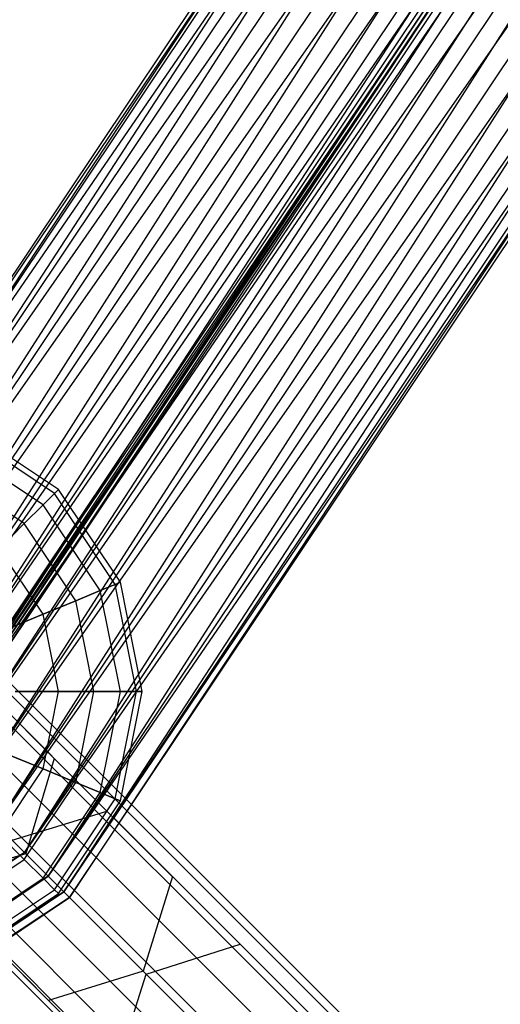
# Paper-space layout 'SW_Model_1' of a CAD drawing. Units: inches. Extents: x -3000 to 3000, y -3000 to 3000.
# Drawn here: x 284 to 324, y -297 to -214 of the extents above; entities that cross this region are included whole.
import ezdxf

# ---------------------------------------------------------------- set-up
doc = ezdxf.new("R2010")
doc.units = ezdxf.units.IN
doc.header["$MEASUREMENT"] = 0
doc.layers.add('SLD-0', color=179, linetype='Continuous')

psp = doc.layouts.new('SW_Model_1')

# ---------------------------------------------------------------- linework, layer by layer
at = {"layer": 'SLD-0', "color": 7}
for p, q in [((134.348657, -121.424223), (608.219515, -595.038004)), ((133.891267, -121.881863), (607.762124, -595.495643)), ((133.891267, -121.881863), (607.762124, -595.495643)), ((132.588728, -123.185109), (606.459585, -596.798889)), ((132.588728, -123.185109), (606.459585, -596.798889)), ((130.63934, -125.135554), (604.510197, -598.749335)), ((130.63934, -125.135554), (604.510197, -598.749335)), ((128.339881, -127.436262), (602.210738, -601.050042)), ((128.339881, -127.436262), (602.210738, -601.050042)), ((126.040422, -129.736969), (599.911279, -603.35075)), ((126.040422, -129.736969), (599.911279, -603.35075)), ((124.091034, -131.687415), (597.961891, -605.301195)), ((124.091034, -131.687415), (597.961891, -605.301195)), ((122.788495, -132.990661), (596.659352, -606.604441)), ((122.788495, -132.990661), (596.659352, -606.604441)), ((122.331104, -133.4483), (596.201961, -607.062081)), ((264.121738, -264.725517), (345.276778, -143.268418)), ((345.886261, -143.520874), (264.121738, -264.725517)), ((345.276778, -143.268418), (264.588217, -265.191996)), ((264.588217, -265.191996), (345.886261, -143.520874)), ((264.588217, -265.191996), (345.886261, -143.520874)), ((345.886261, -143.520874), (265.916634, -266.520413)), ((347.621922, -144.239808), (264.588217, -265.191996)), ((265.916634, -266.520413), (347.621922, -144.239808)), ((265.916634, -266.520413), (347.621922, -144.239808)), ((347.621922, -144.239808), (267.904752, -268.508531)), ((350.219523, -145.31577), (265.916634, -266.520413)), ((267.904752, -268.508531), (350.219523, -145.31577)), ((267.904752, -268.508531), (350.219523, -145.31577)), ((350.219523, -145.31577), (270.249897, -270.853676)), ((353.283603, -146.584953), (267.904752, -268.508531)), ((270.249897, -270.853676), (353.283603, -146.584953)), ((270.249897, -270.853676), (353.283603, -146.584953)), ((353.283603, -146.584953), (272.595042, -273.19882)), ((356.347682, -147.854136), (270.249897, -270.853676)), ((272.595042, -273.19882), (356.347682, -147.854136)), ((272.595042, -273.19882), (356.347682, -147.854136)), ((356.347682, -147.854136), (274.583159, -275.186938)), ((358.945283, -148.930098), (272.595042, -273.19882)), ((274.583159, -275.186938), (358.945283, -148.930098)), ((274.583159, -275.186938), (358.945283, -148.930098)), ((360.680944, -149.649032), (274.583159, -275.186938)), ((275.895048, -275.895048), (360.474252, -149.313324)), ((361.083735, -149.56578), (275.895048, -275.895048)), ((358.945283, -148.930098), (275.911577, -276.515356)), ((275.911577, -276.515356), (360.680944, -149.649032)), ((275.911577, -276.515356), (360.680944, -149.649032)), ((360.474252, -149.313324), (276.361526, -276.361526)), ((276.361526, -276.361526), (361.083735, -149.56578)), ((276.361526, -276.361526), (361.083735, -149.56578)), ((360.680944, -149.649032), (276.378055, -276.981834)), ((361.083735, -149.56578), (277.689944, -277.689944)), ((361.290428, -149.901489), (275.911577, -276.515356)), ((362.819397, -150.284715), (276.361526, -276.361526)), ((276.378055, -276.981834), (361.290428, -149.901489)), ((277.689944, -277.689944), (362.819397, -150.284715)), ((277.689944, -277.689944), (362.819397, -150.284715)), ((362.819397, -150.284715), (279.678062, -279.678062)), ((365.416998, -151.360676), (277.689944, -277.689944)), ((279.678062, -279.678062), (365.416998, -151.360676)), ((279.678062, -279.678062), (365.416998, -151.360676)), ((365.416998, -151.360676), (282.023207, -282.023207)), ((368.481077, -152.62986), (279.678062, -279.678062)), ((282.023207, -282.023207), (368.481077, -152.62986)), ((282.023207, -282.023207), (368.481077, -152.62986)), ((368.481077, -152.62986), (284.368351, -284.368351)), ((371.545156, -153.899043), (282.023207, -282.023207)), ((284.368351, -284.368351), (371.545156, -153.899043)), ((284.368351, -284.368351), (371.545156, -153.899043)), ((371.545156, -153.899043), (286.356469, -286.356469)), ((374.142757, -154.975004), (284.368351, -284.368351)), ((286.356469, -286.356469), (374.142757, -154.975004)), ((286.356469, -286.356469), (374.142757, -154.975004)), ((374.142757, -154.975004), (287.684887, -287.684887)), ((375.878419, -155.693939), (286.356469, -286.356469)), ((287.684887, -287.684887), (375.878419, -155.693939)), ((287.684887, -287.684887), (375.878419, -155.693939)), ((376.487902, -155.946395), (287.684887, -287.684887)), ((375.878419, -155.693939), (288.151365, -288.151365)), ((288.151365, -288.151365), (376.487902, -155.946395)), ((287.22046, -253.883113), (279.434299, -248.680567)), ((286.894375, -254.209198), (279.257823, -249.106617)), ((286.894375, -254.209198), (279.257823, -249.106617)), ((285.928652, -255.17492), (278.735178, -250.368394)), ((285.928652, -255.17492), (278.735178, -250.368394)), ((284.360404, -256.743169), (277.886448, -252.41741)), ((284.360404, -256.743169), (277.886448, -252.41741)), ((286.894375, -254.209198), (287.22046, -253.883113)), ((287.22046, -253.883113), (286.894375, -254.209198)), ((292.423006, -261.669273), (287.22046, -253.883113)), ((285.928652, -255.17492), (286.894375, -254.209198)), ((286.894375, -254.209198), (285.928652, -255.17492)), ((291.996956, -261.845749), (286.894375, -254.209198)), ((291.996956, -261.845749), (286.894375, -254.209198)), ((284.360404, -256.743169), (285.928652, -255.17492)), ((285.928652, -255.17492), (284.360404, -256.743169)), ((290.735178, -262.368394), (285.928652, -255.17492)), ((290.735178, -262.368394), (285.928652, -255.17492)), ((282.249897, -258.853676), (284.360404, -256.743169)), ((284.360404, -256.743169), (282.249897, -258.853676)), ((288.686163, -263.217124), (284.360404, -256.743169)), ((288.686163, -263.217124), (284.360404, -256.743169)), ((285.928652, -264.359323), (282.249897, -258.853676)), ((285.928652, -264.359323), (282.249897, -258.853676)), ((290.735178, -262.368394), (291.996956, -261.845749)), ((291.996956, -261.845749), (290.735178, -262.368394)), ((291.996956, -261.845749), (292.423006, -261.669273)), ((292.423006, -261.669273), (291.996956, -261.845749)), ((293.788744, -270.853676), (291.996956, -261.845749)), ((293.788744, -270.853676), (291.996956, -261.845749)), ((294.249897, -270.853676), (292.423006, -261.669273)), ((288.686163, -263.217124), (290.735178, -262.368394)), ((290.735178, -262.368394), (288.686163, -263.217124)), ((292.423006, -270.853676), (290.735178, -262.368394)), ((292.423006, -270.853676), (290.735178, -262.368394)), ((285.928652, -264.359323), (288.686163, -263.217124)), ((288.686163, -263.217124), (285.928652, -264.359323)), ((290.205167, -270.853676), (288.686163, -263.217124)), ((290.205167, -270.853676), (288.686163, -263.217124)), ((282.568616, -265.751095), (285.928652, -264.359323)), ((285.928652, -264.359323), (282.568616, -265.751095)), ((287.22046, -270.853676), (285.928652, -264.359323)), ((287.22046, -270.853676), (285.928652, -264.359323)), ((286.879128, -276.468797), (278.134418, -267.724087)), ((291.296367, -280.886036), (281.268391, -270.85806)), ((281.268391, -270.85806), (286.879128, -276.468797)), ((283.583582, -270.853676), (287.22046, -270.853676)), ((287.22046, -270.853676), (283.583582, -270.853676)), ((285.928652, -277.348029), (287.22046, -270.853676)), ((285.928652, -277.348029), (287.22046, -270.853676)), ((287.22046, -270.853676), (290.205167, -270.853676)), ((290.205167, -270.853676), (287.22046, -270.853676)), ((288.686163, -278.490227), (290.205167, -270.853676)), ((288.686163, -278.490227), (290.205167, -270.853676)), ((290.205167, -270.853676), (292.423006, -270.853676)), ((292.423006, -270.853676), (290.205167, -270.853676)), ((290.735178, -279.338957), (292.423006, -270.853676)), ((290.735178, -279.338957), (292.423006, -270.853676)), ((291.996956, -279.861602), (293.788744, -270.853676)), ((291.996956, -279.861602), (293.788744, -270.853676)), ((292.423006, -270.853676), (293.788744, -270.853676)), ((292.423006, -280.038078), (294.249897, -270.853676)), ((293.788744, -270.853676), (292.423006, -270.853676)), ((293.788744, -270.853676), (294.249897, -270.853676)), ((294.249897, -270.853676), (293.788744, -270.853676)), ((284.479331, -284.479331), (275.783541, -275.783541)), ((282.568616, -275.956256), (285.928652, -277.348029)), ((285.928652, -277.348029), (282.568616, -275.956256)), ((286.879128, -276.468797), (284.479331, -284.479331)), ((296.796148, -286.385817), (286.879128, -276.468797)), ((282.249897, -282.853676), (285.928652, -277.348029)), ((282.249897, -282.853676), (285.928652, -277.348029)), ((285.928652, -277.348029), (288.686163, -278.490227)), ((288.686163, -278.490227), (285.928652, -277.348029)), ((284.360404, -284.964183), (288.686163, -278.490227)), ((284.360404, -284.964183), (288.686163, -278.490227)), ((288.686163, -278.490227), (290.735178, -279.338957)), ((290.735178, -279.338957), (288.686163, -278.490227)), ((285.928652, -286.532431), (290.735178, -279.338957)), ((285.928652, -286.532431), (290.735178, -279.338957)), ((290.735178, -279.338957), (291.996956, -279.861602)), ((291.996956, -279.861602), (290.735178, -279.338957)), ((286.894375, -287.498154), (291.996956, -279.861602)), ((286.894375, -287.498154), (291.996956, -279.861602)), ((287.22046, -287.824239), (292.423006, -280.038078)), ((291.996956, -279.861602), (292.423006, -280.038078)), ((292.423006, -280.038078), (291.996956, -279.861602)), ((283.341311, -283.341311), (291.296367, -280.886036)), ((302.486327, -292.075995), (291.296367, -280.886036)), ((291.296367, -280.886036), (296.796148, -286.385817)), ((284.368351, -284.368351), (282.023207, -282.023207)), ((282.023207, -282.023207), (284.368351, -284.368351)), ((282.249897, -282.853676), (284.360404, -284.964183)), ((284.360404, -284.964183), (282.249897, -282.853676)), ((294.593177, -294.593177), (283.341311, -283.341311)), ((284.368351, -284.368351), (152.62986, -368.481077)), ((153.899043, -371.545156), (284.368351, -284.368351)), ((153.899043, -371.545156), (284.368351, -284.368351)), ((284.368351, -284.368351), (154.975004, -374.142757)), ((284.479331, -284.479331), (276.468797, -286.879128)), ((286.356469, -286.356469), (284.368351, -284.368351)), ((284.368351, -284.368351), (286.356469, -286.356469)), ((294.340873, -294.340873), (284.479331, -284.479331)), ((277.886448, -289.289942), (284.360404, -284.964183)), ((277.886448, -289.289942), (284.360404, -284.964183)), ((284.360404, -284.964183), (285.928652, -286.532431)), ((285.928652, -286.532431), (284.360404, -284.964183)), ((286.356469, -286.356469), (153.899043, -371.545156)), ((154.975004, -374.142757), (286.356469, -286.356469)), ((154.975004, -374.142757), (286.356469, -286.356469)), ((286.356469, -286.356469), (155.693939, -375.878419)), ((286.385817, -296.796148), (276.468797, -286.879128)), ((278.735178, -291.338957), (285.928652, -286.532431)), ((278.735178, -291.338957), (285.928652, -286.532431)), ((285.928652, -286.532431), (286.894375, -287.498154)), ((286.894375, -287.498154), (285.928652, -286.532431)), ((287.684887, -287.684887), (286.356469, -286.356469)), ((286.356469, -286.356469), (287.684887, -287.684887)), ((296.796148, -286.385817), (294.340873, -294.340873)), ((307.862295, -297.451964), (296.796148, -286.385817)), ((287.684887, -287.684887), (154.975004, -374.142757)), ((155.693939, -375.878419), (287.684887, -287.684887)), ((155.693939, -375.878419), (287.684887, -287.684887)), ((287.684887, -287.684887), (155.946395, -376.487902)), ((279.257823, -292.600734), (286.894375, -287.498154)), ((279.257823, -292.600734), (286.894375, -287.498154)), ((279.434299, -293.026785), (287.22046, -287.824239)), ((286.894375, -287.498154), (287.22046, -287.824239)), ((287.22046, -287.824239), (286.894375, -287.498154)), ((287.684887, -287.684887), (288.151365, -288.151365)), ((288.151365, -288.151365), (287.684887, -287.684887)), ((288.151365, -288.151365), (155.693939, -375.878419)), ((155.946395, -376.487902), (288.151365, -288.151365)), ((292.075995, -302.486327), (280.886036, -291.296367)), ((286.385817, -296.796148), (280.886036, -291.296367)), ((294.593177, -294.593177), (302.486327, -292.075995)), ((314.812112, -304.40178), (302.486327, -292.075995)), ((302.486327, -292.075995), (307.862295, -297.451964)), ((294.340873, -294.340873), (286.385817, -296.796148)), ((305.345114, -305.345114), (294.340873, -294.340873)), ((292.075995, -302.486327), (294.593177, -294.593177)), ((306.987152, -306.987152), (294.593177, -294.593177)), ((297.451964, -307.862295), (286.385817, -296.796148))]:
    psp.add_line(p, q, dxfattribs=at)

doc.saveas('drawing.dxf')
